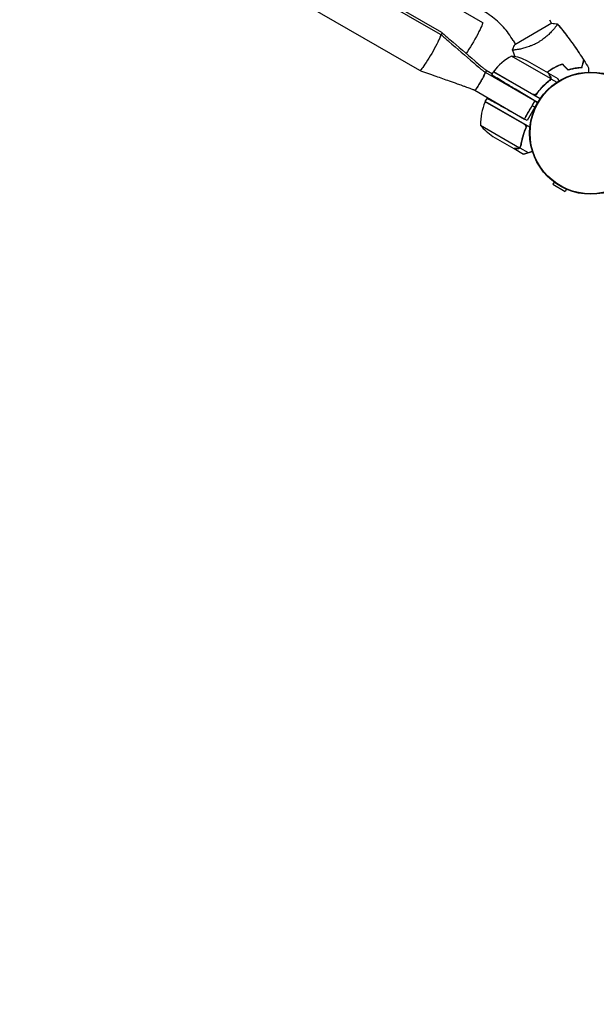
# Model space of a CAD drawing. Units: millimetres. Extents: x -7783 to 6145, y -5044 to 7969.
# Drawn here: x -1060 to -536, y -1728 to -834 of the extents above; entities that cross this region are included whole.
import ezdxf

# ---------------------------------------------------------------- set-up
doc = ezdxf.new("R2010")
doc.units = ezdxf.units.MM
doc.header["$LTSCALE"] = 20
doc.linetypes.add('HIDDEN', pattern=[9.525, 6.35, -3.175])
doc.layers.add('2d', color=230, linetype='Continuous')
doc.layers.add('ASTM-BufferZone', color=240, linetype='HIDDEN')

msp = doc.modelspace()

# ---------------------------------------------------------------- linework, layer by layer
at = {"layer": '2d'}
for p, q in [((-1963.73, -71.75), (-639.2, -836.47)), ((-677.31, -847.37), (-1953.91, -110.33)), ((-676.31, -845.64), (-1952.91, -108.6)), ((-696.31, -880.28), (-1972.91, -143.24)), ((-576.28, -837.28), (-610.02, -856.84)), ((-578.55, -834), (-576.56, -837.44)), ((-574, -841.88), (-573.99, -841.88)), ((-611.45, -853), (-609.44, -856.5)), ((-577.43, -887.43), (-612.85, -866.98)), ((-606.81, -861.04), (-606.81, -861.04)), ((-579.39, -882.54), (-598.37, -871.59)), ((-636.84, -881.71), (-591.65, -907.8)), ((-635.84, -879.98), (-630.28, -883.18)), ((-630.86, -884.18), (-629.28, -881.45)), ((-586.94, -905.9), (-629.28, -881.45)), ((-629.18, -881.28), (-593.8, -901.71)), ((-579.22, -882.64), (-579.28, -882.74)), ((-579.22, -882.64), (-570.73, -887.54)), ((-577.27, -887.64), (-578.14, -889.14)), ((-577.78, -888.34), (-577.78, -888.34)), ((-577.27, -887.64), (-571.74, -890.83)), ((-646.33, -898.16), (-601.15, -924.25)), ((-589.32, -909.14), (-609.43, -897.06)), ((-589.32, -900.13), (-590.19, -901.65)), ((-601.44, -928.94), (-636.82, -908.51)), ((-636.72, -908.33), (-635.08, -905.5)), ((-596.24, -931.7), (-636.72, -908.33)), ((-589.32, -909.14), (-598.82, -925.59)), ((-591.82, -913.47), (-594.15, -912.13)), ((-591.65, -907.8), (-589.32, -909.14)), ((-598.82, -925.59), (-613.21, -917.62)), ((-641.03, -929.8), (-605.62, -950.25)), ((-600.15, -922.52), (-600.15, -922.52)), ((-629.81, -940.04), (-610.83, -950.99)), ((-610.66, -951.09), (-602.17, -955.99)), ((-605.36, -950.28), (-604.49, -948.78)), ((-605.36, -950.28), (-597.7, -954.7)), ((-574.19, -981.52), (-575.33, -983.5)), ((-575.33, -983.5), (-564.07, -990)), ((-562.93, -988.02), (-564.07, -990))]:
    msp.add_line(p, q, dxfattribs=at)
for radius in [55.5, 55.28, 55.11]:
    msp.add_circle((-541, -937.04), radius, dxfattribs=at)
for centre, radius, start, end in [((-588.87, -910.86), 50, 118.65031, 143.52721), ((-620.58, -916.38), 50, 63.62431, 81.1002), ((-626.67, -882.92), 3, 143.52721, 146.80878), ((-591.05, -928.62), 50, 156.47279, 181.34969), ((-634.14, -909.86), 3, 153.19122, 156.47279), ((-615.02, -900.47), 16, 208.59553, 212.93074), ((-612.27, -902.06), 16, 269.48769, 271.40447), ((-602.12, -898.4), 50, 218.8998, 236.37569)]:
    msp.add_arc(centre, radius, start, end, dxfattribs=at)
at = {"layer": '2d', "extrusion": (0, 0, -1)}
for centre, ratio, end_param in [((-648.7, -852.92), 0.085079, 2.317736), ((-686.81, -863.83), 0.085069, 3.141593), ((-685.81, -862.09), 0.085069, 0.47897)]:
    msp.add_ellipse(centre, major_axis=(9.5, 16.45), ratio=ratio, start_param=0, end_param=end_param, dxfattribs=at)
at = {"layer": '2d'}
for points, knots in [([(-611.45, -853), (-612.72, -850.81), (-614.1, -848.69), (-617.06, -844.6), (-618.66, -842.64), (-622.03, -838.88), (-623.82, -837.1), (-627.56, -833.72), (-629.52, -832.14), (-633.58, -829.18), (-635.69, -827.81), (-637.86, -826.56)], [5.2282634, 5.2282634, 5.2282634, 5.2282634, 5.334542, 5.334542, 5.4408205, 5.4408205, 5.547099, 5.547099, 5.6533775, 5.6533775, 5.759656, 5.759656, 5.759656, 5.759656]), ([(-571.31, -837.87), (-571.31, -837.87), (-571.31, -837.87), (-571.31, -837.87), (-571.3, -837.89), (-571.27, -837.93), (-571.26, -837.95), (-571.27, -838.01), (-571.28, -838.05), (-571.37, -838.29), (-571.56, -838.63), (-572.02, -839.31), (-572.2, -839.57), (-572.63, -840.15), (-572.87, -840.47), (-573.66, -841.49), (-574.29, -842.26), (-575.23, -843.33), (-575.42, -843.55), (-575.82, -843.99), (-576.03, -844.22), (-576.66, -844.91), (-577.11, -845.37), (-578.06, -846.33), (-578.55, -846.82), (-579.34, -847.57), (-579.61, -847.82), (-580.17, -848.32), (-580.45, -848.58), (-581.9, -849.84), (-583.14, -850.84), (-585.16, -852.31), (-585.86, -852.8), (-587.29, -853.73), (-588.02, -854.18), (-588.77, -854.61)], [0.12220864, 0.12220864, 0.12220864, 0.12220864, 0.12268837, 0.12268837, 0.12524335, 0.12524335, 0.12652085, 0.12652085, 0.12779834, 0.12779834, 0.13290832, 0.13290832, 0.13546331, 0.13546331, 0.1380183, 0.1380183, 0.14312827, 0.14312827, 0.14440577, 0.14440577, 0.14568326, 0.14568326, 0.14823825, 0.14823825, 0.15079324, 0.15079324, 0.15207073, 0.15207073, 0.15334823, 0.15334823, 0.15845821, 0.15845821, 0.16101319, 0.16101319, 0.16356818, 0.16356818, 0.16356818, 0.16356818]), ([(-571.27, -837.92), (-569.15, -840.44), (-567.07, -842.99), (-563.66, -847.32), (-562.31, -849.08), (-560.98, -850.85)], [0.059167, 0.059167, 0.059167, 0.059167, 10.001334, 10.001334, 16.703726, 16.703726, 16.703726, 16.703726]), ([(-571.27, -837.92), (-569.63, -839.87), (-568.02, -841.83), (-563.19, -847.87), (-560.06, -852), (-554.02, -860.42), (-551.11, -864.72), (-547.98, -869.61), (-547.64, -870.15), (-547.3, -870.68)], [0.059168, 0.059168, 0.059168, 0.059168, 7.74702, 7.74702, 23.399213, 23.399213, 39.048746, 39.048746, 40.963171, 40.963171, 40.963171, 40.963171]), ([(-677.28, -847.39), (-674.79, -849.53), (-672.3, -851.68), (-662.31, -860.25), (-654.83, -866.69), (-645.72, -874.5), (-644.14, -875.85), (-642.19, -877.51), (-641.72, -877.91), (-640.85, -878.65), (-640.46, -878.98), (-639.85, -879.49), (-639.61, -879.68), (-639.1, -880.1), (-638.86, -880.29), (-638.35, -880.69), (-638.11, -880.87), (-637.5, -881.31), (-637.17, -881.52), (-636.84, -881.71)], [0.007889, 0.007889, 0.007889, 0.007889, 10.000011, 10.000011, 40.009055, 40.009055, 46.045777, 46.045777, 48.003255, 48.003255, 50.126624, 50.126624, 52.037061, 52.037061, 54.817312, 54.817312, 58.835565, 58.835565, 65.539827, 65.539827, 65.539827, 65.539827]), ([(-676.28, -845.66), (-673.79, -847.8), (-671.3, -849.94), (-661.31, -858.52), (-653.83, -864.95), (-644.72, -872.77), (-643.14, -874.12), (-641.19, -875.78), (-640.72, -876.18), (-639.85, -876.91), (-639.46, -877.25), (-638.85, -877.76), (-638.61, -877.95), (-638.1, -878.37), (-637.86, -878.55), (-637.35, -878.95), (-637.11, -879.14), (-636.5, -879.57), (-636.17, -879.79), (-635.84, -879.98)], [0.007889, 0.007889, 0.007889, 0.007889, 10.000011, 10.000011, 40.009055, 40.009055, 46.045777, 46.045777, 48.003255, 48.003255, 50.126624, 50.126624, 52.037061, 52.037061, 54.817312, 54.817312, 58.835565, 58.835565, 65.539827, 65.539827, 65.539827, 65.539827]), ([(-588.77, -854.61), (-589.52, -855.05), (-590.27, -855.46), (-591.78, -856.23), (-592.54, -856.59), (-593.67, -857.1), (-594.05, -857.26), (-594.81, -857.58), (-595.19, -857.74), (-596.32, -858.18), (-597.06, -858.45), (-598.51, -858.95), (-599.22, -859.18), (-600.61, -859.6), (-601.3, -859.8), (-603.27, -860.32), (-604.48, -860.59), (-606.15, -860.93), (-606.68, -861.02), (-607.68, -861.19), (-608.14, -861.26), (-609.41, -861.45), (-610.12, -861.52), (-610.95, -861.58), (-611.18, -861.59), (-611.55, -861.59), (-611.7, -861.58), (-611.84, -861.56), (-611.88, -861.55), (-611.94, -861.52), (-611.95, -861.51), (-611.97, -861.46), (-611.98, -861.44), (-611.98, -861.44), (-611.98, -861.44), (-611.98, -861.44)], [0.16356818, 0.16356818, 0.16356818, 0.16356818, 0.1661247, 0.1661247, 0.16868122, 0.16868122, 0.16995948, 0.16995948, 0.17123774, 0.17123774, 0.17379425, 0.17379425, 0.17635077, 0.17635077, 0.17890729, 0.17890729, 0.18402032, 0.18402032, 0.18657684, 0.18657684, 0.18913336, 0.18913336, 0.19424639, 0.19424639, 0.19680291, 0.19680291, 0.19935943, 0.19935943, 0.20063769, 0.20063769, 0.20191595, 0.20191595, 0.20447247, 0.20447247, 0.20490292, 0.20490292, 0.20490292, 0.20490292]), ([(-611.98, -861.44), (-611.52, -860.15), (-610.96, -858.79), (-610.23, -857.26), (-610.13, -857.05), (-610.02, -856.84)], [0, 0, 0, 0, 4.405135, 4.405135, 5.108724, 5.108724, 5.108724, 5.108724]), ([(-556.39, -857.12), (-556.17, -857.43), (-555.96, -857.73), (-554.36, -860), (-553, -861.97), (-551.67, -863.97)], [24.526406, 24.526406, 24.526406, 24.526406, 25.653111, 25.653111, 32.895889, 32.895889, 32.895889, 32.895889]), ([(-610.02, -861.5), (-610.26, -861.53), (-610.47, -861.55), (-610.95, -861.58), (-611.18, -861.59), (-611.55, -861.59), (-611.7, -861.58), (-611.84, -861.56), (-611.88, -861.55), (-611.94, -861.52), (-611.95, -861.51), (-611.97, -861.46), (-611.98, -861.44), (-611.98, -861.44), (-611.98, -861.44), (-611.98, -861.44)], [0.19243018, 0.19243018, 0.19243018, 0.19243018, 0.19424639, 0.19424639, 0.19680291, 0.19680291, 0.19935943, 0.19935943, 0.20063769, 0.20063769, 0.20191595, 0.20191595, 0.20447247, 0.20447247, 0.20490292, 0.20490292, 0.20490292, 0.20490292]), ([(-566.71, -874.3), (-568.12, -874.8), (-569.53, -875.36), (-571.64, -876.33), (-572.34, -876.67), (-573.74, -877.39), (-574.43, -877.78), (-575.12, -878.17)], [0, 0, 0, 0, 0.004702909, 0.004702909, 0.007054363, 0.007054363, 0.009405818, 0.009405818, 0.009405818, 0.009405818]), ([(-566.76, -874.53), (-568.15, -875.02), (-569.54, -875.58), (-571.6, -876.53), (-572.29, -876.87), (-573.66, -877.58), (-574.35, -877.96), (-575.02, -878.35)], [0, 0, 0, 0, 0.004616902, 0.004616902, 0.006925353, 0.006925353, 0.009233803, 0.009233803, 0.009233803, 0.009233803]), ([(-549.05, -877.27), (-548.85, -876.52), (-548.67, -875.81), (-548.32, -874.52), (-548.16, -873.93), (-547.95, -873.13), (-547.89, -872.89), (-547.76, -872.42), (-547.71, -872.21), (-547.55, -871.63), (-547.47, -871.32), (-547.39, -871.01), (-547.36, -870.92), (-547.33, -870.8), (-547.32, -870.77), (-547.31, -870.74), (-547.31, -870.72), (-547.3, -870.7), (-547.3, -870.69), (-547.3, -870.69), (-547.3, -870.68), (-547.3, -870.68)], [0, 0, 0, 0, 0.00350666, 0.00350666, 0.00701332, 0.00701332, 0.00876665, 0.00876665, 0.01051997, 0.01051997, 0.01402663, 0.01402663, 0.01577996, 0.01577996, 0.01753329, 0.01753329, 0.02103995, 0.02103995, 0.02454661, 0.02454661, 0.02744921, 0.02744921, 0.02744921, 0.02744921]), ([(-548.9, -877.46), (-548.7, -876.71), (-548.51, -876.01), (-548.17, -874.72), (-548.01, -874.13), (-547.8, -873.34), (-547.73, -873.09), (-547.61, -872.63), (-547.55, -872.42), (-547.4, -871.84), (-547.32, -871.54), (-547.24, -871.23), (-547.22, -871.15), (-547.19, -871.06), (-547.19, -871.04), (-547.18, -871), (-547.18, -870.99), (-547.17, -870.97), (-547.16, -870.95), (-547.16, -870.93), (-547.16, -870.92), (-547.16, -870.92), (-547.16, -870.91), (-547.16, -870.91)], [0, 0, 0, 0, 0.0035063, 0.0035063, 0.0070126, 0.0070126, 0.00876575, 0.00876575, 0.0105189, 0.0105189, 0.0140252, 0.0140252, 0.01577835, 0.01577835, 0.01665493, 0.01665493, 0.0175315, 0.0175315, 0.02103781, 0.02103781, 0.02454411, 0.02454411, 0.0274484, 0.0274484, 0.0274484, 0.0274484]), ([(-646.33, -898.17), (-646.52, -898.08), (-646.71, -898), (-646.97, -897.89), (-647.04, -897.86), (-647.14, -897.82), (-647.17, -897.81), (-647.2, -897.79), (-647.21, -897.79), (-647.23, -897.78), (-647.23, -897.78), (-647.39, -897.71), (-647.31, -897.75), (-647.46, -897.68), (-647.58, -897.63), (-648.1, -897.42), (-648.58, -897.24), (-649.63, -896.85), (-649.99, -896.72), (-650.97, -896.36), (-651.66, -896.11), (-653.09, -895.6), (-653.83, -895.33), (-655.56, -894.72), (-656.56, -894.36), (-659.04, -893.48), (-660.53, -892.95), (-664.41, -891.58), (-666.79, -890.73), (-673.27, -888.44), (-677.36, -886.99), (-686.4, -883.79), (-691.34, -882.04), (-696.28, -880.29)], [0, 0, 0, 0, 0.625, 0.625, 0.859375, 0.859375, 0.947266, 0.947266, 0.978516, 0.978516, 0.994141, 0.994141, 1.494152, 1.494152, 2.99437, 2.99437, 7.51968, 7.51968, 9.374007, 9.374007, 11.956265, 11.956265, 14.419553, 14.419553, 17.641005, 17.641005, 22.399967, 22.399967, 30.001059, 30.001059, 43.024386, 43.024386, 58.750688, 58.750688, 58.750688, 58.750688]), ([(-636.84, -881.71), (-636.74, -881.76), (-636.78, -882.05), (-636.95, -882.54), (-637.09, -882.97), (-637.34, -883.56), (-637.67, -884.26), (-637.95, -884.87), (-638.3, -885.58), (-638.69, -886.34), (-639.04, -887.01), (-639.41, -887.71), (-639.81, -888.44), (-640.16, -889.07), (-640.52, -889.71), (-640.89, -890.35), (-641.53, -891.46), (-642.19, -892.55), (-642.81, -893.54), (-643.27, -894.28), (-643.72, -894.96), (-644.12, -895.56), (-644.42, -896.01), (-644.71, -896.41), (-644.96, -896.75), (-645.33, -897.25), (-645.64, -897.64), (-645.88, -897.87), (-646.1, -898.1), (-646.25, -898.2), (-646.33, -898.17)], [0, 0, 0, 0, 0.0307822, 0.0307822, 0.0307822, 0.0575739, 0.0575739, 0.0575739, 0.0808924, 0.0808924, 0.0808924, 0.1011879, 0.1011879, 0.1011879, 0.1188525, 0.1188525, 0.1188525, 0.1492305, 0.1492305, 0.1492305, 0.1718274, 0.1718274, 0.1718274, 0.1886362, 0.1886362, 0.1886362, 0.2133411, 0.2133411, 0.2133411, 0.2366833, 0.2366833, 0.2366833, 0.2366833]), ([(-646.33, -898.17), (-646.23, -898.21), (-646.01, -898.03), (-645.67, -897.65), (-645.37, -897.31), (-644.99, -896.81), (-644.54, -896.17), (-644.15, -895.62), (-643.72, -894.96), (-643.25, -894.24), (-642.85, -893.61), (-642.43, -892.93), (-642, -892.22), (-641.63, -891.61), (-641.25, -890.97), (-640.88, -890.33), (-640.24, -889.22), (-639.62, -888.11), (-639.08, -887.07), (-638.67, -886.3), (-638.3, -885.58), (-637.98, -884.92), (-637.75, -884.44), (-637.54, -884), (-637.37, -883.61), (-637.12, -883.03), (-636.95, -882.57), (-636.86, -882.25), (-636.77, -881.93), (-636.76, -881.75), (-636.84, -881.71)], [0.7635437, 0.7635437, 0.7635437, 0.7635437, 0.7935294, 0.7935294, 0.7935294, 0.8202955, 0.8202955, 0.8202955, 0.8435918, 0.8435918, 0.8435918, 0.863868, 0.863868, 0.863868, 0.8815157, 0.8815157, 0.8815157, 0.9118648, 0.9118648, 0.9118648, 0.9344401, 0.9344401, 0.9344401, 0.9512329, 0.9512329, 0.9512329, 0.9759143, 0.9759143, 0.9759143, 1, 1, 1, 1]), ([(-635.84, -879.98), (-635.74, -880.03), (-635.78, -880.32), (-635.95, -880.81), (-636.05, -881.12), (-636.21, -881.5), (-636.41, -881.96)], [0, 0, 0, 0, 0.03078218, 0.03078218, 0.03078218, 0.04994842, 0.04994842, 0.04994842, 0.04994842]), ([(-636.41, -881.96), (-636.39, -881.93), (-636.38, -881.9), (-636.37, -881.87), (-636.12, -881.3), (-635.95, -880.84), (-635.86, -880.52), (-635.77, -880.2), (-635.76, -880.02), (-635.84, -879.98)], [0.95005779, 0.95005779, 0.95005779, 0.95005779, 0.95123294, 0.95123294, 0.95123294, 0.9759143, 0.9759143, 0.9759143, 1, 1, 1, 1]), ([(-575.12, -878.17), (-576.48, -878.96), (-577.79, -879.81), (-579.57, -881.08), (-580.09, -881.46), (-580.59, -881.85)], [0.009405818, 0.009405818, 0.009405818, 0.009405818, 0.01410835, 0.01410835, 0.016056105, 0.016056105, 0.016056105, 0.016056105]), ([(-575.02, -878.35), (-576.36, -879.12), (-577.65, -879.95), (-579.4, -881.2), (-579.9, -881.58), (-580.4, -881.96)], [0.009233803, 0.009233803, 0.009233803, 0.009233803, 0.013850802, 0.013850802, 0.01577354, 0.01577354, 0.01577354, 0.01577354]), ([(-577.78, -885.34), (-578.19, -884.62), (-578.54, -884.02), (-579.08, -883.08), (-579.28, -882.73), (-579.39, -882.54)], [0, 0, 0, 0, 0.00517024, 0.00517024, 0.01034048, 0.01034048, 0.01034048, 0.01034048]), ([(-561.63, -879.65), (-560.42, -879.27), (-559.24, -878.96), (-556.96, -878.43), (-555.85, -878.21), (-554.24, -877.96), (-553.71, -877.88), (-552.68, -877.75), (-552.17, -877.7), (-550.69, -877.55), (-549.76, -877.5), (-548.9, -877.46)], [0, 0, 0, 0, 0.00404294, 0.00404294, 0.00808588, 0.00808588, 0.01010735, 0.01010735, 0.01212882, 0.01212882, 0.01617176, 0.01617176, 0.01617176, 0.01617176]), ([(-561.57, -879.42), (-560.38, -879.05), (-559.23, -878.75), (-556.98, -878.23), (-555.89, -878.02), (-553.79, -877.68), (-552.77, -877.55), (-550.82, -877.36), (-549.9, -877.3), (-549.05, -877.27)], [0, 0, 0, 0, 0.00398181, 0.00398181, 0.00796362, 0.00796362, 0.01194542, 0.01194542, 0.01592723, 0.01592723, 0.01592723, 0.01592723]), ([(-543.03, -877.67), (-543.03, -877.67), (-543.03, -877.68), (-543.03, -877.69), (-543.03, -877.7), (-543.03, -877.72), (-543.03, -877.72), (-543.03, -877.73)], [0.032466378, 0.032466378, 0.032466378, 0.032466378, 0.03756195, 0.03756195, 0.041318145, 0.041318145, 0.042083011, 0.042083011, 0.042083011, 0.042083011]), ([(-543.03, -877.67), (-543.03, -877.67), (-543.03, -877.67), (-543.03, -877.69), (-543.03, -877.7), (-543.03, -877.72), (-543.03, -877.73), (-543.03, -877.74), (-543.03, -877.76), (-543.03, -877.84), (-543.03, -877.94), (-543.03, -878.35), (-543.03, -878.76), (-543.02, -879.55), (-543.02, -879.85), (-543.02, -880.47), (-543.02, -880.81), (-543.02, -881.3), (-543.02, -881.44), (-543.02, -881.58)], [0.03093242, 0.03093242, 0.03093242, 0.03093242, 0.03756195, 0.03756195, 0.04131815, 0.04131815, 0.04225719, 0.04225719, 0.04319624, 0.04319624, 0.04507434, 0.04507434, 0.04883054, 0.04883054, 0.05070863, 0.05070863, 0.05258673, 0.05258673, 0.05330252, 0.05330252, 0.05330252, 0.05330252]), ([(-591.37, -903.34), (-589.49, -900.53), (-587.44, -897.98), (-584.71, -895.06), (-584.15, -894.49), (-583.02, -893.37), (-582.45, -892.83), (-580.71, -891.24), (-579.54, -890.25), (-578.35, -889.31)], [0, 0, 0, 0, 0.0100259, 0.0100259, 0.01253237, 0.01253237, 0.01503885, 0.01503885, 0.0200518, 0.0200518, 0.0200518, 0.0200518]), ([(-578.52, -889.2), (-580.57, -890.81), (-582.55, -892.57), (-586.35, -896.45), (-588.17, -898.57), (-589.89, -900.89)], [0, 0, 0, 0, 0.00859307, 0.00859307, 0.01718614, 0.01718614, 0.01718614, 0.01718614]), ([(-577.27, -887.64), (-577.35, -887.97), (-577.48, -888.27), (-577.75, -888.7), (-577.85, -888.83), (-578.08, -889.09), (-578.21, -889.21), (-578.35, -889.31)], [0, 0, 0, 0, 0.001155976, 0.001155976, 0.001733964, 0.001733964, 0.002311952, 0.002311952, 0.002311952, 0.002311952]), ([(-577.38, -887.02), (-577.36, -886.75), (-577.38, -886.47), (-577.48, -886.06), (-577.52, -885.92), (-577.62, -885.63), (-577.69, -885.49), (-577.78, -885.34)], [0, 0, 0, 0, 0.00218234, 0.00218234, 0.003273511, 0.003273511, 0.004364681, 0.004364681, 0.004364681, 0.004364681]), ([(-577.6, -885.45), (-577.55, -885.54), (-577.5, -885.63), (-577.44, -885.77), (-577.41, -885.84), (-577.37, -885.93), (-577.36, -885.97), (-577.35, -886), (-577.35, -886.01), (-577.35, -886.01), (-577.34, -886.02), (-577.31, -886.11), (-577.28, -886.24), (-577.25, -886.4), (-577.23, -886.48), (-577.23, -886.52), (-577.22, -886.54), (-577.22, -886.55), (-577.17, -886.92), (-577.19, -887.28), (-577.27, -887.64)], [0, 0, 0, 0, 0.125, 0.125, 0.1875, 0.21875, 0.234375, 0.242187, 0.246094, 0.246094, 0.25, 0.25, 0.375, 0.4375, 0.46875, 0.484375, 0.484375, 0.5, 0.5, 1, 1, 1, 1]), ([(-569.61, -889.48), (-569.63, -889.45), (-569.69, -889.35), (-569.76, -889.22), (-569.82, -889.13), (-569.85, -889.07), (-569.87, -889.04), (-570.45, -888.03), (-570.73, -887.54), (-570.73, -887.54)], [0.211698, 0.211698, 0.211698, 0.211698, 0.21875, 0.234375, 0.2421875, 0.2421875, 0.25, 0.25, 0.5, 0.5, 0.5, 0.5]), ([(-589.89, -900.89), (-590.05, -901.12), (-590.25, -901.31), (-590.58, -901.57), (-590.7, -901.65), (-590.94, -901.79), (-591.07, -901.85), (-591.45, -902), (-591.73, -902.07), (-592.15, -902.11), (-592.29, -902.11), (-592.57, -902.1), (-592.71, -902.08), (-592.85, -902.06)], [0, 0, 0, 0, 0.000839577, 0.000839577, 0.001259366, 0.001259366, 0.001679155, 0.001679155, 0.002518732, 0.002518732, 0.002938521, 0.002938521, 0.00335831, 0.00335831, 0.00335831, 0.00335831]), ([(-601.15, -924.25), (-601.15, -924.25), (-601.01, -924.02), (-600.76, -923.58), (-600.54, -923.2), (-600.22, -922.65), (-599.83, -921.98), (-599.5, -921.4), (-599.1, -920.72), (-598.68, -919.97), (-598.3, -919.33), (-597.9, -918.63), (-597.49, -917.92), (-597.13, -917.29), (-596.76, -916.65), (-596.39, -916.01), (-595.75, -914.91), (-595.12, -913.81), (-594.53, -912.8), (-594.1, -912.04), (-593.69, -911.34), (-593.33, -910.71), (-593.06, -910.24), (-592.81, -909.82), (-592.6, -909.46), (-592.29, -908.92), (-592.05, -908.5), (-591.89, -908.21), (-591.73, -907.94), (-591.65, -907.8), (-591.65, -907.8)], [0.7627766, 0.7627766, 0.7627766, 0.7627766, 0.7935294, 0.7935294, 0.7935294, 0.8202955, 0.8202955, 0.8202955, 0.8435918, 0.8435918, 0.8435918, 0.863868, 0.863868, 0.863868, 0.8815157, 0.8815157, 0.8815157, 0.9118648, 0.9118648, 0.9118648, 0.9344401, 0.9344401, 0.9344401, 0.9512329, 0.9512329, 0.9512329, 0.9759143, 0.9759143, 0.9759143, 1, 1, 1, 1]), ([(-600.15, -922.52), (-600.15, -922.52), (-600.01, -922.29), (-599.76, -921.85), (-599.53, -921.46), (-599.22, -920.92), (-598.83, -920.25), (-598.5, -919.66), (-598.1, -918.98), (-597.68, -918.24), (-597.3, -917.6), (-596.9, -916.9), (-596.49, -916.19), (-596.13, -915.56), (-595.76, -914.92), (-595.39, -914.28), (-594.75, -913.18), (-594.12, -912.08), (-593.53, -911.06), (-593.09, -910.31), (-592.69, -909.6), (-592.33, -908.98), (-592.07, -908.53), (-591.83, -908.12), (-591.62, -907.76)], [0.7627766, 0.7627766, 0.7627766, 0.7627766, 0.7935294, 0.7935294, 0.7935294, 0.8202955, 0.8202955, 0.8202955, 0.8435918, 0.8435918, 0.8435918, 0.863868, 0.863868, 0.863868, 0.8815157, 0.8815157, 0.8815157, 0.9118648, 0.9118648, 0.9118648, 0.9344401, 0.9344401, 0.9344401, 0.9507083, 0.9507083, 0.9507083, 0.9507083]), ([(-600.66, -929.58), (-600.47, -929.8), (-600.32, -930.03), (-600.15, -930.42), (-600.1, -930.55), (-600.02, -930.82), (-599.99, -930.95), (-599.94, -931.33), (-599.93, -931.57), (-599.95, -931.8)], [0.001013661, 0.001013661, 0.001013661, 0.001013661, 0.001852653, 0.001852653, 0.002272148, 0.002272148, 0.002691644, 0.002691644, 0.003402455, 0.003402455, 0.003402455, 0.003402455]), ([(-600.66, -929.58), (-600.47, -929.8), (-600.32, -930.03), (-600.15, -930.42), (-600.1, -930.55), (-600.02, -930.82), (-599.99, -930.95), (-599.93, -931.37), (-599.93, -931.65), (-600, -932.2), (-600.07, -932.47), (-600.19, -932.73)], [0.001013661, 0.001013661, 0.001013661, 0.001013661, 0.001852653, 0.001852653, 0.002272148, 0.002272148, 0.002691644, 0.002691644, 0.003530636, 0.003530636, 0.004369628, 0.004369628, 0.004369628, 0.004369628]), ([(-600.19, -932.73), (-601.34, -935.38), (-602.26, -938.01), (-603.72, -943.24), (-604.26, -945.84), (-604.63, -948.42)], [0, 0, 0, 0, 0.00859307, 0.00859307, 0.01718614, 0.01718614, 0.01718614, 0.01718614]), ([(-598.8, -930.22), (-600.3, -933.25), (-601.49, -936.3), (-602.65, -940.13), (-602.87, -940.9), (-603.27, -942.43), (-603.45, -943.2), (-603.96, -945.5), (-604.23, -947.02), (-604.44, -948.51)], [0, 0, 0, 0, 0.0100259, 0.0100259, 0.01253237, 0.01253237, 0.01503885, 0.01503885, 0.0200518, 0.0200518, 0.0200518, 0.0200518]), ([(-610.83, -950.99), (-610.61, -950.99), (-610.21, -950.99), (-609.12, -950.99), (-608.43, -950.99), (-607.6, -950.99)], [0, 0, 0, 0, 0.00517024, 0.00517024, 0.01034048, 0.01034048, 0.01034048, 0.01034048]), ([(-607.6, -950.99), (-607.43, -950.99), (-607.27, -950.98), (-606.97, -950.93), (-606.83, -950.9), (-606.42, -950.77), (-606.17, -950.65), (-605.95, -950.5)], [0, 0, 0, 0, 0.001089402, 0.001089402, 0.002178803, 0.002178803, 0.004357607, 0.004357607, 0.004357607, 0.004357607]), ([(-607.41, -951.09), (-607.19, -951.09), (-606.99, -951.07), (-606.7, -951.01), (-606.61, -950.99), (-606.48, -950.95), (-606.43, -950.93), (-606.35, -950.9), (-606.31, -950.88), (-606.1, -950.8), (-605.94, -950.71), (-605.64, -950.52), (-605.49, -950.41), (-605.36, -950.28)], [0, 0, 0, 0, 0.25, 0.25, 0.375, 0.375, 0.4375, 0.4375, 0.5, 0.5, 0.75, 0.75, 1, 1, 1, 1]), ([(-605.01, -949.52), (-605.09, -949.65), (-605.19, -949.78), (-605.39, -950.03), (-605.5, -950.14), (-605.62, -950.25)], [0.001328787, 0.001328787, 0.001328787, 0.001328787, 0.001872455, 0.001872455, 0.002416124, 0.002416124, 0.002416124, 0.002416124]), ([(-605.36, -950.28), (-605.11, -950.05), (-604.91, -949.78), (-604.68, -949.34), (-604.61, -949.18), (-604.51, -948.86), (-604.47, -948.69), (-604.44, -948.51)], [0, 0, 0, 0, 0.001155976, 0.001155976, 0.001733964, 0.001733964, 0.002311952, 0.002311952, 0.002311952, 0.002311952])]:
    msp.add_open_spline(points, degree=3, knots=knots, dxfattribs=at)
for points in [[(-576.28, -837.28), (-574.58, -837.38), (-572.87, -837.59), (-571.31, -837.87)], [(-571.94, -839.19), (-572.07, -839.38), (-572.22, -839.59), (-572.39, -839.83)], [(-571.31, -837.87), (-571.31, -837.87), (-571.31, -837.87), (-571.31, -837.87)], [(-571.31, -837.87), (-571.31, -837.87), (-571.31, -837.87), (-571.31, -837.87)], [(-609.65, -867.59), (-610.44, -865.57), (-611.21, -863.54), (-611.96, -861.5)], [(-566.76, -874.53), (-565.05, -876.24), (-563.34, -877.94), (-561.63, -879.65)], [(-566.71, -874.3), (-565, -876.01), (-563.29, -877.71), (-561.57, -879.42)], [(-547.3, -870.69), (-547.3, -870.68), (-547.3, -870.68), (-547.3, -870.68)], [(-547.16, -870.91), (-547.16, -870.91), (-547.16, -870.91), (-547.16, -870.91)], [(-547.16, -870.91), (-545.75, -873.15), (-544.37, -875.4), (-543.03, -877.67)], [(-636.84, -881.71), (-636.84, -881.71), (-636.84, -881.71), (-636.84, -881.71)], [(-636.84, -881.71), (-636.84, -881.71), (-636.84, -881.71), (-636.84, -881.71)], [(-635.84, -879.98), (-635.84, -879.98), (-635.84, -879.98), (-635.84, -879.98)], [(-635.84, -879.98), (-635.84, -879.98), (-635.84, -879.98), (-635.84, -879.98)], [(-578.1, -888.79), (-578.22, -888.94), (-578.37, -889.08), (-578.52, -889.2)], [(-577.78, -888.34), (-577.87, -888.5), (-577.98, -888.65), (-578.1, -888.79)], [(-577.78, -888.34), (-577.81, -888.4), (-577.84, -888.45), (-577.88, -888.51)], [(-577.78, -888.34), (-577.78, -888.34), (-577.78, -888.34), (-577.77, -888.33)], [(-577.76, -888.32), (-577.77, -888.32), (-577.77, -888.33), (-577.77, -888.33)], [(-577.43, -887.43), (-577.5, -887.75), (-577.61, -888.04), (-577.76, -888.32)], [(-577.38, -887.02), (-577.39, -887.16), (-577.41, -887.29), (-577.43, -887.43)], [(-592.85, -902.06), (-593.19, -901.99), (-593.5, -901.88), (-593.8, -901.71)], [(-593.56, -902.07), (-593.63, -901.96), (-593.69, -901.85), (-593.75, -901.73)], [(-593.57, -902.06), (-593.63, -902.03), (-593.69, -902), (-593.74, -901.97)], [(-589.46, -900.38), (-589.48, -900.38), (-589.49, -900.38), (-589.5, -900.37)], [(-589.36, -900.2), (-589.36, -900.2), (-589.37, -900.2), (-589.37, -900.2)], [(-600.66, -929.58), (-600.88, -929.32), (-601.14, -929.11), (-601.44, -928.94)], [(-605.62, -950.25), (-605.72, -950.34), (-605.83, -950.42), (-605.95, -950.5)], [(-605.01, -949.52), (-605.01, -949.51), (-605.01, -949.5), (-605, -949.5)], [(-604.63, -948.42), (-604.69, -948.81), (-604.81, -949.17), (-605, -949.49)], [(-605, -949.49), (-605, -949.5), (-605, -949.5), (-605, -949.5)], [(-604.59, -948.15), (-604.6, -948.23), (-604.62, -948.32), (-604.63, -948.42)], [(-601.86, -955.99), (-602.07, -955.99), (-602.17, -955.99), (-602.17, -955.99)]]:
    msp.add_open_spline(points, degree=3, dxfattribs=at)
for points, weights in [([(-609.43, -897.06), (-621.98, -889.52), (-630.86, -884.18), (-630.86, -884.18)], [1, 0.804737854124, 0.804737854124, 1]), ([(-577.6, -885.45), (-578.67, -883.59), (-579.22, -882.64), (-579.22, -882.64)], [1, 0.989183671007, 0.983775506511, 0.983775506511]), ([(-613.21, -917.62), (-626.02, -910.52), (-635.08, -905.5), (-635.08, -905.5)], [1, 0.804737854124, 0.804737854124, 1]), ([(-607.41, -951.09), (-609.56, -951.09), (-610.66, -951.09), (-610.66, -951.09)], [1, 0.989183671007, 0.983775506511, 0.983775506511]), ([(-601.86, -955.99), (-601.36, -955.84), (-599.97, -955.41), (-597.7, -954.7)], [1, 0.993048408402, 0.993048408402, 1]), ([(-597.7, -954.7), (-596.49, -954.32), (-595.25, -953.94), (-593.99, -953.54)], [1, 0.999221968937, 0.998803521699, 0.998744658285])]:
    msp.add_rational_spline(points, weights, degree=3, dxfattribs=at)
at = {"layer": 'ASTM-BufferZone', "flags": 128}
msp.add_lwpolyline([(3852.72, 4955.42, -0.320899), (4847.74, 4503.7), (4953.82, 4319.96, -0.626287), (4373.27, 2672.43, 0.381503), (3565.85, 1768.23), (3565.85, 1194.67, -0.155431), (3565.85, 605.33), (3565.85, -668.15), (3816.65, -1102.55, -0.106019), (4062, -1427.42, 0.154107), (4432.03, -1831.54), (4689.03, -1979.92, -0.414214), (5032.73, -3262.62), (4800.88, -3664.2, -0.414214), (3518.18, -4007.9), (3447.36, -3967.01, 0.22732), (2662.88, -3906.83, -0.288157), (1037.89, -3593.26, -0.206681), (605.36, -2956.58), (354.56, -2522.19), (-748.31, -1885.45, -0.155431), (-1258.69, -1590.78), (-1952.85, -1190, 0.325903), (-3019.16, -1303.99, -0.527049), (-4700.53, -904.08, -0.235286), (-5218.98, -210.75), (-6405.9, 474.52, -0.414214), (-6748.13, 1751.76), (-6514.13, 2157.06, -0.405166), (-5262.21, 2513.39, 0.567066), (-3921.85, 3315.19), (-3921.85, 3586.58, -0.331672), (-3254.01, 4482.6, 0.307787), (-2607.45, 5275.88, -0.272961), (-2062.8, 6039.42, -0.613019), (-683.42, 6935.82), (204.75, 6423.04, -0.156123), (717.69, 6127.82), (1355.37, 5759.66, 0.280378), (2301.31, 5781.53, -0.585336)], format="xyb", close=True, dxfattribs=at)

doc.saveas('drawing.dxf')
